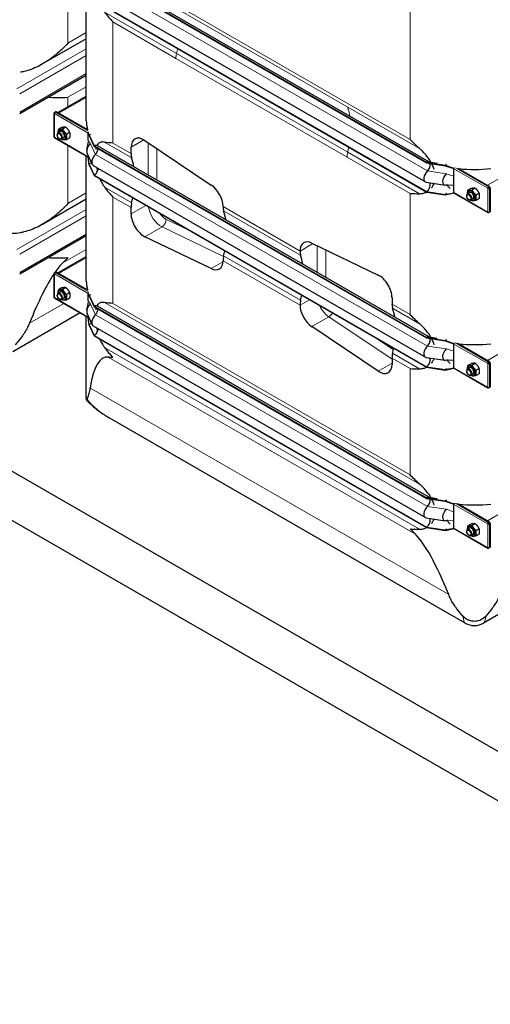
# Model space of a CAD drawing. Units: millimetres. Extents: x 0 to 15750, y 0 to 22275.
# Drawn here: x 3767 to 4545, y 7803 to 9432 of the extents above; entities that cross this region are included whole.
import ezdxf

# ---------------------------------------------------------------- set-up
doc = ezdxf.new("R2010")
doc.units = ezdxf.units.MM
doc.header["$LTSCALE"] = 75
doc.layers.add('Sichtbar (ISO)', color=7, linetype='Continuous', lineweight=25)
doc.layers.add('Sichtbar schmal (ISO)', color=7, linetype='Continuous', lineweight=25)
doc.layers.add('Tangential', color=7, linetype='Continuous', lineweight=9, true_color=0xbfbfbf)

msp = doc.modelspace()

# ---------------------------------------------------------------- linework, layer by layer
at = {"layer": 'Sichtbar (ISO)'}
for p, q in [((2032.4, 9678.8), (10871.2, 4575.7)), ((10977.3, 4432.9), (1926.3, 9658.4)), ((3889.9, 9513), (4439, 9196)), ((3889.9, 9512.2), (4439, 9195.2)), ((3894.9, 9513.5), (4443.4, 9196.8)), ((3876.8, 9264.7), (3876.8, 9496.1)), ((3888.2, 9480.4), (4437.2, 9163.4)), ((3889.9, 9464.6), (4439, 9147.6)), ((3889.9, 9463.8), (4439, 9146.8)), ((3876.8, 9400.4), (3804.5, 9358.7)), ((3766.7, 9276.9), (3876.8, 9340.4)), ((3829.6, 9278.3), (3876.8, 9305.6)), ((3823.4, 9277.4), (3823.4, 9238.2)), ((3824, 9278.5), (3825.2, 9279.2)), ((3824, 9278.2), (3824, 9278.5)), ((3824.5, 9278.2), (3824, 9278.5)), ((3824.4, 9278), (3824, 9278.2)), ((3826.6, 9280), (3825.2, 9279.2)), ((3825.2, 9278.9), (3825.2, 9279.2)), ((3825.2, 9279.2), (3825.4, 9279.1)), ((3879.3, 9249.6), (3826.6, 9280)), ((3829, 9241), (3829, 9241.9)), ((3833.7, 9246.7), (3830.2, 9244.7)), ((3836.1, 9253.4), (3831, 9250.4)), ((3842.8, 9254), (3837.7, 9251)), ((3849.6, 9245.6), (3844.4, 9242.7)), ((3879.9, 9245.2), (3880.1, 9245.3)), ((3879.9, 9244.7), (3879.9, 9245.2)), ((3881.6, 9241), (3879.9, 9245.2)), ((3879.9, 9244.4), (3879.9, 9244.7)), ((3881.6, 9240.2), (3879.9, 9244.7)), ((3879.9, 9237.8), (3879.9, 9244.4)), ((3880.1, 9245.3), (3880.5, 9245.5)), ((3880.1, 9245.3), (3880.1, 9245.3)), ((3881.6, 9241), (3881.6, 9240.2)), ((3881.6, 9241), (3889.9, 9223.1)), ((3881.6, 9240.2), (3889.9, 9222.3)), ((3824.4, 9236.5), (3879.9, 9204.5)), ((3832.4, 9235), (3833.2, 9234.6)), ((3839.7, 9236.3), (3836.2, 9234.3)), ((3849.6, 9236.7), (3844.4, 9233.7)), ((3879.9, 9232.2), (3879.9, 9237.8)), ((3889.9, 9223.1), (3889.9, 9222.3)), ((3889.9, 9223.1), (4439, 8906.1)), ((3889.9, 9222.3), (4439, 8905.3)), ((3894.9, 9223.6), (4443.4, 8906.9)), ((3973.7, 9231.9), (4083.3, 9158.3)), ((3876.8, 8999.3), (3876.8, 9206.3)), ((3878.1, 9210.5), (3886.4, 9192.6)), ((3879.9, 9205.2), (3879.9, 9206.6)), ((3950.8, 9210.4), (3950.8, 9220.8)), ((3879.9, 9204.8), (3879.9, 9205.2)), ((3879.9, 9204.4), (3879.9, 9204.8)), ((3881.6, 9192.6), (3879.9, 9204.8)), ((3881.6, 9191.8), (3879.9, 9204.4)), ((3881.6, 9192.6), (3881.6, 9191.8)), ((3881.6, 9192.6), (3889.9, 9174.7)), ((3881.6, 9191.8), (3889.9, 9173.9)), ((3888.2, 9190.6), (4437.2, 8873.6)), ((4439, 9196), (4439, 9195.2)), ((4439, 9196), (4470, 9191.2)), ((4439, 9195.2), (4470, 9190.4)), ((4442.8, 9196.9), (4456.6, 9194.8)), ((4470, 9191.2), (4470, 9190.4)), ((4470, 9191.2), (4484.4, 9186)), ((4470, 9190.4), (4484.4, 9185.5)), ((3889.9, 9174.7), (3889.9, 9173.9)), ((3889.9, 9174.7), (4439, 8857.7)), ((3889.9, 9173.9), (4439, 8856.9)), ((4484.4, 9186), (4484.6, 9186.1)), ((4484.4, 9185.5), (4484.4, 9186)), ((4484.4, 9185.2), (4484.4, 9185.5)), ((4484.4, 9178.6), (4484.4, 9185.2)), ((4484.4, 9173), (4484.4, 9178.6)), ((4484.4, 9158.1), (4484.4, 9173)), ((4490.7, 9186.5), (4543.3, 9156.1)), ((4438.7, 9162.9), (4469.7, 9158.1)), ((4472.9, 9158.2), (4478.3, 9152.6)), ((4484.4, 9152.5), (4484.4, 9158.1)), ((4439, 9147.6), (4439, 9146.8)), ((4439, 9147.6), (4470, 9142.8)), ((4439, 9146.8), (4470, 9142)), ((4470, 9142.8), (4484.4, 9145.6)), ((4470, 9142), (4484.4, 9145.2)), ((4470, 9142.8), (4470, 9142)), ((4484.4, 9146), (4484.4, 9152.5)), ((4484.4, 9145.6), (4484.4, 9146)), ((4484.4, 9145.2), (4484.4, 9145.6)), ((4484.4, 9145.2), (4484.6, 9145.3)), ((4484.9, 9145.1), (4540.7, 9112.8)), ((4505.7, 9140.2), (4505.7, 9141.1)), ((4510.4, 9145.9), (4506.9, 9143.8)), ((4512.8, 9152.5), (4507.7, 9149.6)), ((4519.5, 9153.1), (4514.4, 9150.2)), ((4526.3, 9144.8), (4521.1, 9141.8)), ((4541, 9153.3), (4540.3, 9152.9)), ((4541.9, 9155.2), (4541.7, 9155.4)), ((4541.7, 9154.5), (4541.7, 9155.4)), ((4541.7, 9154.5), (4541.9, 9154.4)), ((4543.3, 9156.1), (4541.9, 9155.2)), ((4541.9, 9154.4), (4543.3, 9155.2)), ((4541.9, 9154.4), (4541.9, 9155.2)), ((4542.4, 9153.6), (4543.8, 9154.4)), ((4542.4, 9153.3), (4542.4, 9153.6)), ((4542.4, 9153.6), (4543.1, 9153.2)), ((4542.4, 9153.3), (4543.1, 9152.9)), ((4543.1, 9153.2), (4544.6, 9154)), ((4543.1, 9152.9), (4543.1, 9153.2)), ((4543.3, 9155.2), (4543.3, 9156.1)), ((4543.8, 9154.4), (4544.6, 9154)), ((4544.6, 9154), (4544.6, 9114.3)), ((3876.8, 9135.1), (3804.5, 9093.3)), ((4509.1, 9134.2), (4509.9, 9133.7)), ((4516.4, 9135.5), (4512.9, 9133.4)), ((4526.3, 9135.8), (4521.1, 9132.9)), ((3950.8, 9110.6), (3950.8, 9121)), ((4102.8, 9122.7), (4102.8, 9122.6)), ((4541.7, 9113.4), (4541.7, 9112.9)), ((4541.7, 9112.9), (4541.9, 9112.8)), ((4541.9, 9112.8), (4543.1, 9113.5)), ((4541.9, 9113.4), (4541.9, 9112.8)), ((4542.9, 9113.6), (4543.1, 9113.5)), ((4544.6, 9114.3), (4543.1, 9113.5)), ((4543.1, 9113.5), (4543.1, 9113.7)), ((3766.7, 9011.6), (3876.8, 9075.1)), ((4083.3, 9020), (3973.7, 9072.9)), ((4249.6, 9062.4), (4359.2, 9009.4)), ((4230.1, 9049.1), (4230.1, 9049.2)), ((3829.6, 9012.9), (3876.8, 9040.2)), ((4102.8, 9033.2), (4102.8, 9033.1)), ((3823.4, 9012.1), (3823.4, 8972.9)), ((3824, 9013.1), (3825.2, 9013.8)), ((3824, 9012.9), (3824, 9013.1)), ((3824.5, 9012.8), (3824, 9013.1)), ((3824.4, 9012.6), (3824, 9012.9)), ((3826.6, 9014.6), (3825.2, 9013.8)), ((3825.2, 9013.6), (3825.2, 9013.8)), ((3825.2, 9013.8), (3825.4, 9013.7)), ((3879.3, 8984.2), (3826.6, 9014.6)), ((3833.7, 8981.3), (3830.2, 8979.3)), ((3836.1, 8988), (3831, 8985.1)), ((3842.8, 8988.6), (3837.7, 8985.7)), ((3849.6, 8980.3), (3844.4, 8977.3)), ((3879.9, 8979.8), (3880.1, 8979.9)), ((3879.9, 8979.3), (3879.9, 8979.8)), ((3881.6, 8975.6), (3879.9, 8979.8)), ((3879.9, 8979), (3879.9, 8979.3)), ((3881.6, 8974.8), (3879.9, 8979.3)), ((3879.9, 8972.5), (3879.9, 8979)), ((3880.1, 8980), (3880.5, 8980.2)), ((3880.1, 8979.9), (3880.1, 8980)), ((3824.4, 8971.1), (3879.9, 8939.1)), ((3829, 8975.7), (3829, 8976.6)), ((3832.4, 8969.6), (3833.2, 8969.2)), ((3839.7, 8970.9), (3836.2, 8968.9)), ((3849.6, 8971.3), (3844.4, 8968.3)), ((3879.9, 8966.9), (3879.9, 8972.5)), ((3881.6, 8975.6), (3881.6, 8974.8)), ((3881.6, 8975.6), (3889.9, 8957.8)), ((3881.6, 8974.8), (3889.9, 8956.9)), ((4382.1, 8971.7), (4382.1, 8961.4)), ((3866.7, 8946.8), (3755.4, 8882.5)), ((3878.1, 8945.2), (3886.4, 8927.3)), ((3889.9, 8957.8), (3889.9, 8956.9)), ((3889.9, 8957.8), (4439, 8640.8)), ((3889.9, 8956.9), (4439, 8639.9)), ((3894.9, 8958.2), (4443.4, 8641.6)), ((4230.1, 8959.6), (4230.1, 8959.7)), ((3876.8, 8806.7), (3876.8, 8940.9)), ((3879.9, 8939.8), (3879.9, 8941.3)), ((3879.9, 8939.5), (3879.9, 8939.8)), ((3879.9, 8939), (3879.9, 8939.5)), ((3881.6, 8927.3), (3879.9, 8939.5)), ((3881.6, 8926.4), (3879.9, 8939)), ((3881.6, 8927.3), (3881.6, 8926.4)), ((3881.6, 8927.3), (3889.9, 8909.4)), ((3881.6, 8926.4), (3889.9, 8908.6)), ((3888.2, 8925.2), (4437.2, 8608.2)), ((4359.2, 8850.4), (4249.6, 8924)), ((3889.9, 8909.4), (3889.9, 8908.6)), ((3889.9, 8909.4), (4439, 8592.4)), ((3889.9, 8908.6), (4439, 8591.6)), ((4439, 8906.1), (4439, 8905.3)), ((4439, 8906.1), (4470, 8901.3)), ((4439, 8905.3), (4470, 8900.5)), ((4442.8, 8907), (4456.6, 8904.9)), ((4470, 8901.3), (4470, 8900.5)), ((4470, 8901.3), (4484.4, 8896.1)), ((4470, 8900.5), (4484.4, 8895.6)), ((4484.4, 8896.1), (4484.6, 8896.2)), ((4484.4, 8895.6), (4484.4, 8896.1)), ((4490.7, 8896.6), (4543.3, 8866.2)), ((4484.4, 8895.3), (4484.4, 8895.6)), ((4484.4, 8888.8), (4484.4, 8895.3)), ((4484.4, 8883.2), (4484.4, 8888.8)), ((4484.4, 8868.3), (4484.4, 8883.2)), ((4382.1, 8871.9), (4382.1, 8861.6)), ((4438.7, 8873.1), (4469.7, 8868.3)), ((4472.9, 8868.3), (4478.3, 8862.8)), ((4484.4, 8862.7), (4484.4, 8868.3)), ((4519.5, 8863.3), (4514.4, 8860.3)), ((4541, 8863.5), (4540.3, 8863.1)), ((4541.9, 8865.4), (4541.7, 8865.5)), ((4541.7, 8864.7), (4541.7, 8865.5)), ((4541.7, 8864.7), (4541.9, 8864.6)), ((4543.3, 8866.2), (4541.9, 8865.4)), ((4541.9, 8864.6), (4543.3, 8865.4)), ((4541.9, 8864.6), (4541.9, 8865.4)), ((4542.4, 8863.7), (4543.8, 8864.5)), ((4542.4, 8863.5), (4542.4, 8863.7)), ((4542.4, 8863.7), (4543.1, 8863.3)), ((4542.4, 8863.5), (4543.1, 8863.1)), ((4543.1, 8863.3), (4544.6, 8864.1)), ((4543.1, 8863.1), (4543.1, 8863.3)), ((4543.3, 8865.4), (4543.3, 8866.2)), ((4543.8, 8864.5), (4544.6, 8864.1)), ((4544.6, 8864.1), (4544.6, 8824.4)), ((4439, 8857.7), (4439, 8856.9)), ((4439, 8857.7), (4470, 8853)), ((4439, 8856.9), (4470, 8852.1)), ((4470, 8853), (4484.4, 8855.8)), ((4470, 8852.1), (4484.4, 8855.3)), ((4470, 8853), (4470, 8852.1)), ((4484.4, 8856.1), (4484.4, 8862.7)), ((4484.4, 8855.8), (4484.4, 8856.1)), ((4484.4, 8855.3), (4484.4, 8855.8)), ((4484.4, 8855.3), (4484.6, 8855.4)), ((4484.9, 8855.2), (4540.7, 8823)), ((4505.7, 8850.3), (4505.7, 8851.2)), ((4510.4, 8856), (4506.9, 8854)), ((4512.8, 8862.7), (4507.7, 8859.7)), ((4526.3, 8854.9), (4521.1, 8852)), ((4509.1, 8844.3), (4509.9, 8843.9)), ((4516.4, 8845.6), (4512.9, 8843.6)), ((4526.3, 8846), (4521.1, 8843)), ((4541.7, 8823.5), (4541.7, 8823.1)), ((4541.7, 8823.1), (4541.9, 8822.9)), ((4541.9, 8822.9), (4543.1, 8823.6)), ((4541.9, 8823.5), (4541.9, 8822.9)), ((4542.9, 8823.8), (4543.1, 8823.6)), ((4544.6, 8824.4), (4543.1, 8823.6)), ((4543.1, 8823.6), (4543.1, 8823.9)), ((4503.2, 8433.5), (3914.4, 8773.4)), ((4439, 8640.8), (4439, 8639.9)), ((4439, 8640.8), (4470, 8636)), ((4439, 8639.9), (4470, 8635.2)), ((4442.8, 8641.7), (4456.6, 8639.5)), ((4470, 8636), (4470, 8635.2)), ((4470, 8636), (4484.4, 8630.8)), ((4470, 8635.2), (4484.4, 8630.3)), ((4484.4, 8630.8), (4484.6, 8630.9)), ((4484.4, 8630.3), (4484.4, 8630.8)), ((4484.4, 8629.9), (4484.4, 8630.3)), ((4484.4, 8623.4), (4484.4, 8629.9)), ((4484.4, 8617.8), (4484.4, 8623.4)), ((4490.7, 8631.3), (4543.3, 8600.8)), ((4438.7, 8607.7), (4469.7, 8602.9)), ((4472.9, 8603), (4478.3, 8597.4)), ((4484.4, 8602.9), (4484.4, 8617.8)), ((4484.4, 8597.3), (4484.4, 8602.9)), ((4439, 8592.4), (4439, 8591.6)), ((4439, 8592.4), (4470, 8587.6)), ((4439, 8591.6), (4470, 8586.8)), ((4470, 8587.6), (4484.4, 8590.4)), ((4470, 8586.8), (4484.4, 8589.9)), ((4470, 8587.6), (4470, 8586.8)), ((4484.4, 8590.8), (4484.4, 8597.3)), ((4484.4, 8590.4), (4484.4, 8590.8)), ((4484.4, 8589.9), (4484.4, 8590.4)), ((4484.4, 8589.9), (4484.6, 8590.1)), ((4484.9, 8589.8), (4540.7, 8557.6)), ((4510.4, 8590.6), (4506.9, 8588.6)), ((4512.8, 8597.3), (4507.7, 8594.4)), ((4519.5, 8597.9), (4514.4, 8595)), ((4526.3, 8589.6), (4521.1, 8586.6)), ((4541, 8598.1), (4540.3, 8597.7)), ((4541.9, 8600), (4541.7, 8600.1)), ((4541.7, 8599.3), (4541.7, 8600.1)), ((4541.7, 8599.3), (4541.9, 8599.2)), ((4543.3, 8600.8), (4541.9, 8600)), ((4541.9, 8599.2), (4543.3, 8600)), ((4541.9, 8599.2), (4541.9, 8600)), ((4542.4, 8598.3), (4543.8, 8599.2)), ((4542.4, 8598.1), (4542.4, 8598.3)), ((4542.4, 8598.3), (4543.1, 8597.9)), ((4542.4, 8598.1), (4543.1, 8597.7)), ((4543.1, 8597.9), (4544.6, 8598.8)), ((4543.1, 8597.7), (4543.1, 8597.9)), ((4543.3, 8600), (4543.3, 8600.8)), ((4543.8, 8599.2), (4544.6, 8598.8)), ((4544.6, 8598.8), (4544.6, 8559.1)), ((4505.7, 8585), (4505.7, 8585.9)), ((4509.1, 8578.9), (4509.9, 8578.5)), ((4516.4, 8580.3), (4512.9, 8578.2)), ((4526.3, 8580.6), (4521.1, 8577.7)), ((4796, 8585.2), (4533.2, 8433.5)), ((4541.7, 8558.2), (4541.7, 8557.7)), ((4541.7, 8557.7), (4541.9, 8557.6)), ((4541.9, 8557.6), (4543.1, 8558.3)), ((4541.9, 8558.2), (4541.9, 8557.6)), ((4542.9, 8558.4), (4543.1, 8558.3)), ((4544.6, 8559.1), (4543.1, 8558.3)), ((4543.1, 8558.3), (4543.1, 8558.5))]:
    msp.add_line(p, q, dxfattribs=at)
msp.add_arc((4518.2, 8459.4), 30, 240, 300, dxfattribs=at)
for centre, major_axis, ratio, start_param, end_param in [((3825.4, 9277.4), (-2, 0), 0.57735, 5.497787, 7.068583), ((3825.4, 9277.4), (-1, -1.73), 0.57735, 3.926991, 5.497787), ((3825.4, 9238.2), (-2, 0), 0.57735, 0, 0.785398), ((3833.2, 9239.5), (3, -5.2), 0.57735, 5.49788, 10.210083), ((3836.7, 9241.5), (4.3, -7.45), 0.57735, 5.484535, 10.223428), ((3836.7, 9241.5), (3, -5.2), 0.57735, 6.274714, 9.433249), ((3881.3, 9245.2), (1, 1.73), 0.57735, 1.389244, 1.832596), ((3881.6, 9232.8), (-5, -8.66), 0.57735, 3.590217, 3.926991), ((3825.4, 9238.2), (-1, -1.73), 0.57735, 5.497787, 6.283185), ((3885.9, 9218.8), (-6, -10.4), 0.57735, 4.216743, 5.897665), ((3881.6, 9232.8), (-4.5, -7.79), 0.57735, 1.07515, 1.161352), ((3889.9, 9214.9), (5, 8.66), 0.57735, 0, 0.785398), ((3972, 9208.5), (-15, 26), 0.57735, 5.416571, 7.068583), ((3894.2, 9201), (-6, -10.4), 0.57735, 4.216743, 6.283185), ((3889.9, 9214.9), (-4.5, -7.79), 0.57735, 1.07515, 2.356194), ((3972, 9222.6), (15, 26), 0.57735, 2.356194, 2.665388), ((3881.6, 9200), (-4.5, -7.79), 0.57735, 0.785398, 1.161352), ((3850.7, 9107.9), (75, 129.9), 0.57735, 5.665618, 5.80698), ((4439, 9187.8), (5, 8.66), 0.57735, 0.220371, 0.785398), ((4439, 9187.8), (4.5, 7.79), 0.57735, 4.216743, 5.93853), ((4470, 9183), (-5, -8.66), 0.57735, 3.590217, 3.926991), ((3889.9, 9182.1), (-4.5, -7.79), 0.57735, 0.785398, 2.373461), ((4443.2, 9173.8), (-6, -10.4), 0.57735, 4.216743, 6.503557), ((4474.2, 9169), (-6, -10.4), 0.57735, 4.216743, 6.645469), ((4470, 9183), (-4.5, -7.79), 0.57735, 1.07515, 1.161352), ((4485.9, 9186), (1, 1.73), 0.57735, 1.832596, 2.356194), ((4485.9, 9186), (1, 1.73), 0.57735, 1.389244, 1.832596), ((4081.6, 9134.9), (-15, 26), 0.57735, 3.926991, 5.416571), ((4439, 9155), (4.5, 7.79), 0.57735, 3.926991, 6.081262), ((4470, 9150.2), (-4.5, -7.79), 0.57735, 0.785398, 1.161352), ((4485.9, 9146.8), (-1, -1.73), 0.57735, 5.497787, 6.021386), ((4485.9, 9146.8), (-1, -1.73), 0.57735, 6.021386, 6.283185), ((4509.9, 9138.6), (3, -5.2), 0.57735, 5.49788, 10.210083), ((4513.4, 9140.7), (4.3, -7.45), 0.57735, 5.484535, 10.223428), ((4513.4, 9140.7), (3, -5.2), 0.57735, 6.274714, 9.433249), ((4541.7, 9153.7), (-1, -1.73), 0.57735, 3.926991, 5.497787), ((4541.7, 9153.7), (2, 0), 0.57735, 3.926991, 5.497787), ((4541.7, 9153.7), (0.5, 0.866), 0.57735, 0.785398, 2.356194), ((4541.7, 9153.7), (1, 0), 0.57735, 3.926991, 5.497787), ((3972, 9133.2), (15, 26), 0.57735, 2.047001, 2.356194), ((3850.7, 9107.9), (75, 129.9), 0.57735, 5.188594, 5.249605), ((3972, 9098.3), (15, -26), 0.57735, 3.926991, 5.579003), ((4124, 9134.9), (-15, -26), 0.57735, 5.497787, 5.80698), ((4002.8, 9020.1), (-75, -129.9), 0.57735, 2.524025, 2.665388), ((4541.7, 9114.5), (-1, -1.73), 0.57735, 5.497787, 7.068583), ((4541.7, 9114.5), (-2, 0), 0.57735, 0.785398, 2.356194), ((4251.3, 9036.9), (-15, 26), 0.57735, 5.579003, 7.068583), ((4002.8, 9020.1), (-75, -129.9), 0.57735, 2.047001, 2.108012), ((4251.3, 9061.4), (15, 26), 0.57735, 2.356194, 2.665388), ((3740.4, 8402.8), (-118.3, -636.1), 0.144969, 3.342913, 3.452662), ((4081.6, 9045.4), (15, -26), 0.57735, 5.579003, 7.068583), ((4124, 9045.4), (-15, -26), 0.57735, 5.188594, 5.497787), ((4130, 8946.7), (75, 129.9), 0.57735, 5.665618, 5.80698), ((3740.4, 8402.8), (-118.3, -636.1), 0.144969, 3.46374, 3.763738), ((3825.4, 9012.1), (-2, 0), 0.57735, 5.497787, 7.068583), ((3825.4, 9012.1), (-1, -1.73), 0.57735, 3.926991, 5.497787), ((4360.9, 8984), (-15, 26), 0.57735, 3.926991, 5.579003), ((3833.2, 8974.1), (3, -5.2), 0.57735, 5.49788, 10.210083), ((3836.7, 8976.1), (4.3, -7.45), 0.57735, 5.484535, 10.223428), ((3836.7, 8976.1), (3, -5.2), 0.57735, 6.274714, 9.433249), ((3881.3, 8979.8), (1, 1.73), 0.57735, 1.389244, 1.832596), ((3825.4, 8972.9), (-2, 0), 0.57735, 0, 0.785398), ((3825.4, 8972.9), (-1, -1.73), 0.57735, 5.497787, 6.283185), ((3885.9, 8953.5), (-6, -10.4), 0.57735, 4.216743, 5.897665), ((3881.6, 8967.5), (-5, -8.66), 0.57735, 3.590217, 3.926991), ((3881.6, 8967.5), (-4.5, -7.79), 0.57735, 1.07515, 1.161352), ((4251.3, 8971.9), (15, 26), 0.57735, 2.047001, 2.356194), ((4130, 8946.7), (75, 129.9), 0.57735, 5.188594, 5.249605), ((4403.3, 8973.6), (-15, -26), 0.57735, 5.497787, 5.80698), ((3889.9, 8949.6), (5, 8.66), 0.57735, 0, 0.785398), ((3889.9, 8949.6), (-4.5, -7.79), 0.57735, 1.07515, 2.356194), ((4251.3, 8947.4), (15, -26), 0.57735, 3.926991, 5.416571), ((4282.1, 8858.9), (-75, -129.9), 0.57735, 2.524025, 2.665388), ((3881.6, 8934.6), (-4.5, -7.79), 0.57735, 0.785398, 1.161352), ((3894.2, 8935.6), (-6, -10.4), 0.57735, 4.216743, 6.283185), ((3889.9, 8916.7), (-4.5, -7.79), 0.57735, 0.785398, 2.373461), ((4439, 8898), (5, 8.66), 0.57735, 0.220371, 0.785398), ((4439, 8898), (4.5, 7.79), 0.57735, 4.216743, 5.93853), ((4470, 8893.2), (-5, -8.66), 0.57735, 3.590217, 3.926991), ((4485.9, 8896.1), (1, 1.73), 0.57735, 1.832596, 2.356194), ((4485.9, 8896.1), (1, 1.73), 0.57735, 1.389244, 1.832596), ((4403.3, 8884.2), (-15, -26), 0.57735, 5.188594, 5.497787), ((4282.1, 8858.9), (-75, -129.9), 0.57735, 2.047001, 2.108012), ((4443.2, 8884), (-6, -10.4), 0.57735, 4.216743, 6.503557), ((4474.2, 8879.2), (-6, -10.4), 0.57735, 4.216743, 6.645469), ((4470, 8893.2), (-4.5, -7.79), 0.57735, 1.07515, 1.161352), ((4026.8, 8237.4), (118.3, -636.1), 0.144969, 3.096221, 3.517046), ((4439, 8865.1), (4.5, 7.79), 0.57735, 3.926991, 6.081262), ((4541.7, 8863.9), (-1, -1.73), 0.57735, 3.926991, 5.497787), ((4541.7, 8863.9), (0.5, 0.866), 0.57735, 0.785398, 2.356194), ((4541.7, 8863.9), (1, 0), 0.57735, 3.926991, 5.497787), ((4360.9, 8873.8), (15, -26), 0.57735, 5.416571, 7.068583), ((4470, 8860.3), (-4.5, -7.79), 0.57735, 0.785398, 1.161352), ((4485.9, 8856.9), (-1, -1.73), 0.57735, 5.497787, 6.021386), ((4485.9, 8856.9), (-1, -1.73), 0.57735, 6.021386, 6.283185), ((4509.9, 8848.8), (3, -5.2), 0.57735, 5.49788, 10.210083), ((4513.4, 8850.8), (4.3, -7.45), 0.57735, 5.484535, 10.223428), ((4513.4, 8850.8), (3, -5.2), 0.57735, 6.274714, 9.433249), ((4541.7, 8863.9), (2, 0), 0.57735, 3.926991, 5.497787), ((4541.7, 8824.7), (-1, -1.73), 0.57735, 5.497787, 7.068583), ((4541.7, 8824.7), (-2, 0), 0.57735, 0.785398, 2.356194), ((4439, 8632.6), (5, 8.66), 0.57735, 0.220371, 0.785398), ((4439, 8632.6), (4.5, 7.79), 0.57735, 4.216743, 5.93853), ((4470, 8627.8), (-5, -8.66), 0.57735, 3.590217, 3.926991), ((4443.2, 8618.6), (-6, -10.4), 0.57735, 4.216743, 6.503557), ((4474.2, 8613.8), (-6, -10.4), 0.57735, 4.216743, 6.645469), ((4470, 8627.8), (-4.5, -7.79), 0.57735, 1.07515, 1.161352), ((4485.9, 8630.8), (1, 1.73), 0.57735, 1.832596, 2.356194), ((4485.9, 8630.8), (1, 1.73), 0.57735, 1.389244, 1.832596), ((4439, 8599.7), (4.5, 7.79), 0.57735, 3.926991, 6.081262), ((4470, 8594.9), (-4.5, -7.79), 0.57735, 0.785398, 1.161352), ((4485.9, 8591.6), (-1, -1.73), 0.57735, 5.497787, 6.021386), ((4485.9, 8591.6), (-1, -1.73), 0.57735, 6.021386, 6.283185), ((4509.9, 8583.4), (3, -5.2), 0.57735, 5.49788, 10.210083), ((4513.4, 8585.5), (4.3, -7.45), 0.57735, 5.484535, 10.223428), ((4513.4, 8585.5), (3, -5.2), 0.57735, 6.274714, 9.433249), ((4541.7, 8598.5), (-1, -1.73), 0.57735, 3.926991, 5.497787), ((4541.7, 8598.5), (2, 0), 0.57735, 3.926991, 5.497787), ((4541.7, 8598.5), (0.5, 0.866), 0.57735, 0.785398, 2.356194), ((4541.7, 8598.5), (1, 0), 0.57735, 3.926991, 5.497787), ((4518.2, 7953.7), (-118.3, 636.1), 0.144969, 5.66104, 6.081865), ((4541.7, 8559.3), (-1, -1.73), 0.57735, 5.497787, 7.068583), ((4541.7, 8559.3), (-2, 0), 0.57735, 0.785398, 2.356194)]:
    msp.add_ellipse(centre, major_axis=major_axis, ratio=ratio, start_param=start_param, end_param=end_param, dxfattribs=at)
for centre in [(3832.4, 9239), (4509.1, 9138.2), (3832.4, 8973.7), (4509.1, 8848.3), (4509.1, 8583)]:
    msp.add_ellipse(centre, major_axis=(-2.46, 4.27), ratio=0.57735, dxfattribs=at)
for points in [[(3907.1, 9444.6), (3911.4, 9438.9), (3916, 9433.3), (3920.7, 9428.2)], [(3920.7, 9227.7), (3916, 9228), (3911.4, 9228.5), (3907.1, 9229.3)], [(4427.7, 9218.6), (4422.1, 9223.5), (4416.9, 9228.7), (4412.1, 9233.9)], [(3893.5, 9187.5), (3893.8, 9186), (3894.1, 9184.6), (3894.5, 9183.1)], [(4475, 9158.2), (4473.6, 9158.2), (4472.1, 9158.2), (4470.7, 9158.1)], [(3907.1, 9154.8), (3911.4, 9149), (3916, 9143.5), (3920.7, 9138.3)], [(4412.1, 9144.4), (4416.9, 9144.1), (4422.1, 9144), (4427.7, 9144)], [(3846.5, 9038.3), (3843.8, 9035.3), (3840.9, 9032.4), (3837.9, 9029.4)], [(3920.7, 8962.4), (3916, 8962.7), (3911.4, 8963.2), (3907.1, 8963.9)], [(4427.7, 8928.7), (4422.1, 8933.7), (4416.9, 8938.8), (4412.1, 8944)], [(3893.5, 8922.1), (3893.8, 8920.7), (3894.1, 8919.2), (3894.5, 8917.7)], [(3907.1, 8889.4), (3911.4, 8883.7), (3916, 8878.1), (3920.7, 8872.9)], [(3920.7, 8872.9), (3918, 8873.1), (3915.3, 8873.3), (3912.8, 8873.6)], [(4475, 8868.4), (4473.6, 8868.4), (4472.1, 8868.3), (4470.7, 8868.2)], [(4412.1, 8854.6), (4416.9, 8854.3), (4422.1, 8854.2), (4427.7, 8854.2)], [(4427.7, 8663.4), (4422.1, 8668.3), (4416.9, 8673.5), (4412.1, 8678.7)], [(4475, 8603), (4473.6, 8603), (4472.1, 8603), (4470.7, 8602.9)], [(4412.1, 8589.2), (4416.9, 8588.9), (4422.1, 8588.8), (4427.7, 8588.8)], [(4420.7, 8580.4), (4417.7, 8583.3), (4414.9, 8586.3), (4412.1, 8589.2)]]:
    msp.add_open_spline(points, degree=3, dxfattribs=at)
for points, knots in [([(3846.5, 9393.1), (3841.2, 9387.3), (3835.3, 9381.5), (3822.5, 9370.6), (3815.6, 9365.5), (3801, 9356.5), (3793.4, 9352.6), (3781.6, 9348.2), (3777.7, 9347), (3771.7, 9345.6), (3769.8, 9345.2), (3767.9, 9344.9)], [0, 0, 0, 0, 2.452645, 2.452645, 4.905291, 4.905291, 7.357936, 7.357936, 8.584259, 8.584259, 9.178219, 9.178219, 9.178219, 9.178219]), ([(3813, 9303.6), (3818.6, 9303.5), (3823.9, 9303.3), (3835.3, 9303.2), (3841.2, 9303.3), (3846.5, 9303.6)], [26.393337, 26.393337, 26.393337, 26.393337, 28.311237, 28.311237, 30.763883, 30.763883, 30.763883, 30.763883]), ([(3877.7, 9216.9), (3878.2, 9219.1), (3878.7, 9221.4), (3879.5, 9225.5), (3879.9, 9227.3), (3879.9, 9229.3), (3879.9, 9229.3), (3879.9, 9229.3), (3879.9, 9229.3), (3879.9, 9229.3), (3879.9, 9229.3), (3879.9, 9229.3), (3879.9, 9229.3), (3879.9, 9229.3), (3879.9, 9229.3), (3879.9, 9229.3)], [0, 0, 0, 0, 1.129013, 1.129013, 1.866914, 1.866914, 1.868594, 1.868594, 1.869475, 1.869475, 1.869916, 1.869916, 1.870136, 1.870136, 1.870191, 1.870191, 1.870191, 1.870191]), ([(3907.1, 9229.3), (3906.1, 9229.5), (3905.2, 9229.6), (3903, 9229.6), (3901.7, 9229.5), (3899.4, 9228.8), (3898.3, 9228.2), (3896.5, 9226.7), (3895.6, 9225.7), (3894.9, 9224.5)], [-5.526821, -5.526821, -5.526821, -5.526821, -5.012522, -5.012522, -4.245291, -4.245291, -3.478059, -3.478059, -2.639401, -2.639401, -2.639401, -2.639401]), ([(3893.1, 9220.4), (3893.1, 9220.2), (3893, 9219.9), (3892.7, 9218.9), (3892.5, 9218.1), (3892.3, 9217.2)], [-1.8637349, -1.8637349, -1.8637349, -1.8637349, -1.7390294, -1.7390294, -1.3515034, -1.3515034, -1.3515034, -1.3515034]), ([(4446.4, 9196.3), (4445.1, 9198.6), (4443.7, 9200.8), (4440.7, 9204.9), (4439, 9207.1), (4435.3, 9211.3), (4433.4, 9213.3), (4430.3, 9216.2), (4429.1, 9217.4), (4427.7, 9218.6)], [17.762771, 17.762771, 17.762771, 17.762771, 18.533321, 18.533321, 19.300552, 19.300552, 20.067784, 20.067784, 20.582083, 20.582083, 20.582083, 20.582083]), ([(4451.7, 9184.1), (4451.3, 9185.3), (4450.9, 9186.4), (4449.7, 9189.7), (4448.8, 9191.8), (4447.8, 9193.8)], [16.406765, 16.406765, 16.406765, 16.406765, 16.794291, 16.794291, 17.476626, 17.476626, 17.476626, 17.476626]), ([(4478.4, 9187.5), (4478.4, 9187.5), (4478.4, 9187.5), (4478.4, 9187.5), (4478.3, 9187.6), (4478.2, 9187.6), (4478.2, 9187.6), (4478.2, 9187.6)], [0.6561908, 0.6561908, 0.6561908, 0.6561908, 0.6591274, 0.6591274, 0.7509979, 0.7509979, 0.7621875, 0.7621875, 0.7621875, 0.7621875]), ([(4484.1, 9186.5), (4484.2, 9186.4), (4484.3, 9186.3), (4484.5, 9186.3), (4484.6, 9186.2), (4484.7, 9186.2)], [1.10898821, 1.10898821, 1.10898821, 1.10898821, 1.1562413, 1.1562413, 1.17879259, 1.17879259, 1.17879259, 1.17879259]), ([(3899.3, 9168.5), (3899.7, 9167.6), (3900.1, 9166.7), (3901.7, 9163.3), (3903, 9160.9), (3905.2, 9157.5), (3906.1, 9156.1), (3907.1, 9154.8)], [3.972243, 3.972243, 3.972243, 3.972243, 4.245291, 4.245291, 5.012522, 5.012522, 5.526821, 5.526821, 5.526821, 5.526821]), ([(4447.5, 9153.7), (4448.6, 9155.2), (4449.7, 9156.8), (4450.9, 9159.4), (4451.2, 9160.1), (4451.5, 9161)], [12.572467, 12.572467, 12.572467, 12.572467, 13.316232, 13.316232, 13.638398, 13.638398, 13.638398, 13.638398]), ([(4427.7, 9144), (4429.1, 9144.1), (4430.3, 9144.2), (4433.4, 9144.6), (4435.3, 9145.1), (4437.8, 9146.1), (4438.5, 9146.4), (4439.1, 9146.8)], [9.528441, 9.528441, 9.528441, 9.528441, 10.04274, 10.04274, 10.809971, 10.809971, 11.092454, 11.092454, 11.092454, 11.092454]), ([(3846.5, 9127.7), (3841.2, 9122), (3835.3, 9116.2), (3822.5, 9105.3), (3815.6, 9100.1), (3801, 9091.1), (3793.4, 9087.3), (3781.6, 9082.9), (3777.7, 9081.6), (3771.7, 9080.2), (3769.8, 9079.8), (3767.9, 9079.5)], [0, 0, 0, 0, 2.452645, 2.452645, 4.905291, 4.905291, 7.357936, 7.357936, 8.584259, 8.584259, 9.178219, 9.178219, 9.178219, 9.178219]), ([(3813, 9038.3), (3818.6, 9038.1), (3823.9, 9038), (3835.3, 9037.9), (3841.2, 9038), (3846.5, 9038.3)], [26.393337, 26.393337, 26.393337, 26.393337, 28.311237, 28.311237, 30.763883, 30.763883, 30.763883, 30.763883]), ([(3877.7, 8951.6), (3878.2, 8953.8), (3878.7, 8956), (3879.5, 8960.2), (3879.9, 8961.9), (3879.9, 8963.9), (3879.9, 8964), (3879.9, 8964), (3879.9, 8964), (3879.9, 8964), (3879.9, 8964), (3879.9, 8964), (3879.9, 8964), (3879.9, 8964), (3879.9, 8964), (3879.9, 8964)], [0, 0, 0, 0, 1.129013, 1.129013, 1.866914, 1.866914, 1.868594, 1.868594, 1.869475, 1.869475, 1.869916, 1.869916, 1.870136, 1.870136, 1.870191, 1.870191, 1.870191, 1.870191]), ([(3907.1, 8963.9), (3906.1, 8964.1), (3905.2, 8964.2), (3903, 8964.3), (3901.7, 8964.1), (3899.4, 8963.4), (3898.3, 8962.8), (3896.5, 8961.4), (3895.6, 8960.4), (3894.9, 8959.1)], [-5.526821, -5.526821, -5.526821, -5.526821, -5.012522, -5.012522, -4.245291, -4.245291, -3.478059, -3.478059, -2.639401, -2.639401, -2.639401, -2.639401]), ([(3893.1, 8955.1), (3893.1, 8954.8), (3893, 8954.6), (3892.7, 8953.5), (3892.5, 8952.7), (3892.3, 8951.8)], [-1.8637349, -1.8637349, -1.8637349, -1.8637349, -1.7390294, -1.7390294, -1.3515034, -1.3515034, -1.3515034, -1.3515034]), ([(3782.8, 8929.7), (3781.8, 8927.2), (3780.7, 8924.8), (3776.8, 8917.2), (3773.6, 8912.1), (3766.8, 8902.7), (3763.2, 8898.4), (3759.4, 8894.2)], [1.053696, 1.053696, 1.053696, 1.053696, 1.967293, 1.967293, 3.934586, 3.934586, 5.746931, 5.746931, 5.746931, 5.746931]), ([(4446.4, 8906.5), (4445.1, 8908.7), (4443.7, 8910.9), (4440.7, 8915), (4439, 8917.2), (4435.3, 8921.4), (4433.4, 8923.4), (4430.3, 8926.4), (4429.1, 8927.6), (4427.7, 8928.7)], [17.762771, 17.762771, 17.762771, 17.762771, 18.533321, 18.533321, 19.300552, 19.300552, 20.067784, 20.067784, 20.582083, 20.582083, 20.582083, 20.582083]), ([(3899.3, 8903.1), (3899.7, 8902.2), (3900.1, 8901.3), (3901.7, 8898), (3903, 8895.6), (3905.2, 8892.1), (3906.1, 8890.7), (3907.1, 8889.4)], [3.972243, 3.972243, 3.972243, 3.972243, 4.245291, 4.245291, 5.012522, 5.012522, 5.526821, 5.526821, 5.526821, 5.526821]), ([(4451.7, 8894.2), (4451.3, 8895.4), (4450.9, 8896.6), (4449.7, 8899.8), (4448.8, 8901.9), (4447.8, 8903.9)], [16.406765, 16.406765, 16.406765, 16.406765, 16.794291, 16.794291, 17.476626, 17.476626, 17.476626, 17.476626]), ([(4478.4, 8897.7), (4478.4, 8897.7), (4478.4, 8897.7), (4478.4, 8897.7), (4478.3, 8897.7), (4478.2, 8897.7), (4478.2, 8897.7), (4478.2, 8897.7)], [0.6561908, 0.6561908, 0.6561908, 0.6561908, 0.6591274, 0.6591274, 0.7509979, 0.7509979, 0.7621875, 0.7621875, 0.7621875, 0.7621875]), ([(4484.1, 8896.6), (4484.2, 8896.5), (4484.3, 8896.5), (4484.5, 8896.4), (4484.6, 8896.4), (4484.7, 8896.4)], [1.10898821, 1.10898821, 1.10898821, 1.10898821, 1.1562413, 1.1562413, 1.17879259, 1.17879259, 1.17879259, 1.17879259]), ([(4447.5, 8863.8), (4448.6, 8865.3), (4449.7, 8867), (4450.9, 8869.5), (4451.2, 8870.3), (4451.5, 8871.1)], [12.572467, 12.572467, 12.572467, 12.572467, 13.316232, 13.316232, 13.638398, 13.638398, 13.638398, 13.638398]), ([(4427.7, 8854.2), (4429.1, 8854.2), (4430.3, 8854.3), (4433.4, 8854.8), (4435.3, 8855.3), (4437.8, 8856.3), (4438.5, 8856.6), (4439.1, 8856.9)], [9.528441, 9.528441, 9.528441, 9.528441, 10.04274, 10.04274, 10.809971, 10.809971, 11.092454, 11.092454, 11.092454, 11.092454]), ([(3882.9, 8822.9), (3882.6, 8821.2), (3882.3, 8819.6), (3881.2, 8814.8), (3880.5, 8812.1), (3879.1, 8807.4), (3878.5, 8805.5), (3878, 8803.7)], [1.053696, 1.053696, 1.053696, 1.053696, 1.967293, 1.967293, 3.934586, 3.934586, 5.746931, 5.746931, 5.746931, 5.746931]), ([(3878, 8803.7), (3877.7, 8802.6), (3877.4, 8802.3), (3877, 8803.1), (3876.8, 8804), (3876.8, 8805.8), (3876.8, 8806.2), (3876.8, 8806.7)], [0, 0, 0, 0, 1.198927, 1.198927, 2.278483, 2.278483, 2.564162, 2.564162, 2.564162, 2.564162]), ([(3877.2, 8802.6), (3879.3, 8800.4), (3881.5, 8798.2), (3886, 8793.9), (3888.3, 8791.8), (3893.1, 8787.8), (3895.6, 8785.9), (3900.7, 8782.1), (3903.4, 8780.3), (3908.8, 8776.8), (3911.6, 8775.1), (3914.4, 8773.4)], [0.4862037, 0.4862037, 0.4862037, 0.4862037, 0.5460426, 0.5460426, 0.6058815, 0.6058815, 0.6657204, 0.6657204, 0.7255593, 0.7255593, 0.7853982, 0.7853982, 0.7853982, 0.7853982]), ([(4446.4, 8641.1), (4445.1, 8643.4), (4443.7, 8645.5), (4440.7, 8649.7), (4439, 8651.8), (4435.3, 8656.1), (4433.4, 8658.1), (4430.3, 8661), (4429.1, 8662.2), (4427.7, 8663.4)], [17.762771, 17.762771, 17.762771, 17.762771, 18.533321, 18.533321, 19.300552, 19.300552, 20.067784, 20.067784, 20.582083, 20.582083, 20.582083, 20.582083]), ([(4451.7, 8628.9), (4451.3, 8630), (4450.9, 8631.2), (4449.7, 8634.5), (4448.8, 8636.6), (4447.8, 8638.6)], [16.406765, 16.406765, 16.406765, 16.406765, 16.794291, 16.794291, 17.476626, 17.476626, 17.476626, 17.476626]), ([(4478.4, 8632.3), (4478.4, 8632.3), (4478.4, 8632.3), (4478.4, 8632.3), (4478.3, 8632.3), (4478.2, 8632.4), (4478.2, 8632.4), (4478.2, 8632.4)], [0.6561908, 0.6561908, 0.6561908, 0.6561908, 0.6591274, 0.6591274, 0.7509979, 0.7509979, 0.7621875, 0.7621875, 0.7621875, 0.7621875]), ([(4484.1, 8631.3), (4484.2, 8631.2), (4484.3, 8631.1), (4484.5, 8631), (4484.6, 8631), (4484.7, 8631)], [1.10898821, 1.10898821, 1.10898821, 1.10898821, 1.1562413, 1.1562413, 1.17879259, 1.17879259, 1.17879259, 1.17879259]), ([(4447.5, 8598.5), (4448.6, 8599.9), (4449.7, 8601.6), (4450.9, 8604.1), (4451.2, 8604.9), (4451.5, 8605.7)], [12.572467, 12.572467, 12.572467, 12.572467, 13.316232, 13.316232, 13.638398, 13.638398, 13.638398, 13.638398]), ([(4427.7, 8588.8), (4429.1, 8588.8), (4430.3, 8588.9), (4433.4, 8589.4), (4435.3, 8589.9), (4437.8, 8590.9), (4438.5, 8591.2), (4439.1, 8591.5)], [9.528441, 9.528441, 9.528441, 9.528441, 10.04274, 10.04274, 10.809971, 10.809971, 11.092454, 11.092454, 11.092454, 11.092454]), ([(4499.2, 8445.1), (4495.4, 8449.3), (4491.8, 8453.6), (4485, 8463), (4481.8, 8468.1), (4477.9, 8475.7), (4476.8, 8478.1), (4475.8, 8480.6)], [86.731495, 86.731495, 86.731495, 86.731495, 88.54384, 88.54384, 90.511133, 90.511133, 91.42473, 91.42473, 91.42473, 91.42473]), ([(4560.6, 8480.6), (4559.6, 8478.1), (4558.5, 8475.7), (4554.6, 8468.1), (4551.4, 8463), (4544.6, 8453.6), (4541.1, 8449.3), (4537.3, 8445.1)], [1.053696, 1.053696, 1.053696, 1.053696, 1.967293, 1.967293, 3.934586, 3.934586, 5.746931, 5.746931, 5.746931, 5.746931]), ([(4537.3, 8445.1), (4534.8, 8442.4), (4532, 8440.3), (4526.4, 8437.6), (4523.6, 8436.7), (4517.8, 8436.2), (4514.9, 8436.4), (4509.8, 8437.7), (4507.5, 8438.7), (4503, 8441.4), (4501, 8443.1), (4499.2, 8445.1)], [0, 0, 0, 0, 1.198927, 1.198927, 2.278483, 2.278483, 3.298047, 3.298047, 4.201909, 4.201909, 5.234812, 5.234812, 5.234812, 5.234812])]:
    msp.add_open_spline(points, degree=3, knots=knots, dxfattribs=at)
for points, weights in [([(3830.4, 9244.8), (3830.3, 9247.2), (3831, 9250.4)], [1.07429482675, 1.09272359984, 1]), ([(3831, 9250.4), (3833.2, 9250.1), (3837.7, 9251)], [1, 1.15470053838, 1]), ([(3842.8, 9254), (3840.6, 9254.3), (3836.1, 9253.4)], [1, 1.15470053838, 1]), ([(3837.7, 9251), (3839.9, 9246.2), (3844.4, 9242.7)], [1, 1.15470053838, 1]), ([(3849.6, 9245.6), (3847.3, 9250.5), (3842.8, 9254)], [1, 1.15470053838, 1]), ([(3844.4, 9242.7), (3843.3, 9237.5), (3844.4, 9233.7)], [1, 1.15470053838, 1]), ([(3849.6, 9236.7), (3850.7, 9241.8), (3849.6, 9245.6)], [1, 1.15470053838, 1]), ([(3837.7, 9233.1), (3836.9, 9233.7), (3836.3, 9234.3)], [1, 1.02358148062, 1.03997376547]), ([(3844.4, 9233.7), (3839.9, 9232.8), (3837.7, 9233.1)], [1, 1.15470053838, 1]), ([(4507.1, 9143.9), (4507, 9146.3), (4507.7, 9149.6)], [1.07429482675, 1.09272359984, 1]), ([(4507.7, 9149.6), (4509.9, 9149.2), (4514.4, 9150.2)], [1, 1.15470053838, 1]), ([(4519.5, 9153.1), (4517.3, 9153.5), (4512.8, 9152.5)], [1, 1.15470053838, 1]), ([(4514.4, 9150.2), (4516.6, 9145.4), (4521.1, 9141.8)], [1, 1.15470053838, 1]), ([(4526.3, 9144.8), (4524, 9149.6), (4519.5, 9153.1)], [1, 1.15470053838, 1]), ([(4521.1, 9141.8), (4520, 9136.7), (4521.1, 9132.9)], [1, 1.15470053838, 1]), ([(4526.3, 9135.8), (4527.4, 9141), (4526.3, 9144.8)], [1, 1.15470053838, 1]), ([(4514.4, 9132.3), (4513.6, 9132.9), (4513, 9133.5)], [1, 1.02358148062, 1.03997376547]), ([(4521.1, 9132.9), (4516.6, 9131.9), (4514.4, 9132.3)], [1, 1.15470053838, 1]), ([(3830.4, 8979.4), (3830.3, 8981.8), (3831, 8985.1)], [1.07429482675, 1.09272359984, 1]), ([(3831, 8985.1), (3833.2, 8984.7), (3837.7, 8985.7)], [1, 1.15470053838, 1]), ([(3842.8, 8988.6), (3840.6, 8989), (3836.1, 8988)], [1, 1.15470053838, 1]), ([(3837.7, 8985.7), (3839.9, 8980.8), (3844.4, 8977.3)], [1, 1.15470053838, 1]), ([(3849.6, 8980.3), (3847.3, 8985.1), (3842.8, 8988.6)], [1, 1.15470053838, 1]), ([(3844.4, 8977.3), (3843.3, 8972.2), (3844.4, 8968.3)], [1, 1.15470053838, 1]), ([(3849.6, 8971.3), (3850.7, 8976.4), (3849.6, 8980.3)], [1, 1.15470053838, 1]), ([(3837.7, 8967.7), (3836.9, 8968.4), (3836.3, 8968.9)], [1, 1.02358148062, 1.03997376547]), ([(3844.4, 8968.3), (3839.9, 8967.4), (3837.7, 8967.7)], [1, 1.15470053838, 1]), ([(4519.5, 8863.3), (4517.3, 8863.6), (4512.8, 8862.7)], [1, 1.15470053838, 1]), ([(4526.3, 8854.9), (4524, 8859.8), (4519.5, 8863.3)], [1, 1.15470053838, 1]), ([(4507.1, 8854.1), (4507, 8856.5), (4507.7, 8859.7)], [1.07429482675, 1.09272359984, 1]), ([(4507.7, 8859.7), (4509.9, 8859.4), (4514.4, 8860.3)], [1, 1.15470053838, 1]), ([(4514.4, 8860.3), (4516.6, 8855.5), (4521.1, 8852)], [1, 1.15470053838, 1]), ([(4521.1, 8852), (4520, 8846.8), (4521.1, 8843)], [1, 1.15470053838, 1]), ([(4526.3, 8846), (4527.4, 8851.1), (4526.3, 8854.9)], [1, 1.15470053838, 1]), ([(4514.4, 8842.4), (4513.6, 8843), (4513, 8843.6)], [1, 1.02358148062, 1.03997376547]), ([(4521.1, 8843), (4516.6, 8842.1), (4514.4, 8842.4)], [1, 1.15470053838, 1]), ([(4507.1, 8588.7), (4507, 8591.1), (4507.7, 8594.4)], [1.07429482675, 1.09272359984, 1]), ([(4507.7, 8594.4), (4509.9, 8594), (4514.4, 8595)], [1, 1.15470053838, 1]), ([(4519.5, 8597.9), (4517.3, 8598.3), (4512.8, 8597.3)], [1, 1.15470053838, 1]), ([(4514.4, 8595), (4516.6, 8590.1), (4521.1, 8586.6)], [1, 1.15470053838, 1]), ([(4526.3, 8589.6), (4524, 8594.4), (4519.5, 8597.9)], [1, 1.15470053838, 1]), ([(4521.1, 8586.6), (4520, 8581.5), (4521.1, 8577.7)], [1, 1.15470053838, 1]), ([(4526.3, 8580.6), (4527.4, 8585.7), (4526.3, 8589.6)], [1, 1.15470053838, 1]), ([(4514.4, 8577.1), (4513.6, 8577.7), (4513, 8578.3)], [1, 1.02358148062, 1.03997376547]), ([(4521.1, 8577.7), (4516.6, 8576.7), (4514.4, 8577.1)], [1, 1.15470053838, 1])]:
    msp.add_rational_spline(points, weights, degree=2, dxfattribs=at)
at = {"layer": 'Sichtbar schmal (ISO)'}
for centre, major_axis, start_param, end_param in [((4026.8, 9264.7), (-150, 0), 0, 0.169939), ((3836.7, 9241.5), (3, -5.2), 0, 3.141593), ((4518.2, 9270.8), (150, 0), 4.54245, 4.89648), ((4513.4, 9140.7), (3, -5.2), 0, 3.141593), ((3740.4, 9164.7), (150, 0), 4.54245, 4.89648), ((4026.8, 8999.3), (-150, 0), 0, 0.169939), ((3836.7, 8976.1), (3, -5.2), 0, 3.141593), ((4518.2, 8980.9), (150, 0), 4.54245, 4.89648), ((4513.4, 8850.8), (3, -5.2), 0, 3.141593), ((4518.2, 8715.6), (150, 0), 4.54245, 4.89648), ((4513.4, 8585.5), (3, -5.2), 0, 3.141593)]:
    msp.add_ellipse(centre, major_axis=major_axis, ratio=0.57735, start_param=start_param, end_param=end_param, dxfattribs=at)
for points in [[(3878.9, 9250), (3879, 9249.9), (3879, 9249.9), (3879, 9249.8)], [(4492.4, 9185.5), (4492.5, 9185.5), (4492.7, 9185.5), (4492.8, 9185.4)], [(3878.9, 8984.7), (3879, 8984.6), (3879, 8984.5), (3879, 8984.4)], [(4492.4, 8895.6), (4492.5, 8895.6), (4492.7, 8895.6), (4492.8, 8895.6)], [(4492.4, 8630.3), (4492.5, 8630.3), (4492.7, 8630.2), (4492.8, 8630.2)]]:
    msp.add_open_spline(points, degree=3, dxfattribs=at)
at = {"layer": 'Tangential'}
for p, q in [((3920.7, 9517.6), (4412.1, 9233.9)), ((3846.5, 9513.6), (3846.5, 9393.1)), ((3891.8, 9498.8), (4440.8, 9181.8)), ((4412.1, 9475.1), (4412.1, 9233.9)), ((4026, 9450.5), (4167.4, 9368.9)), ((3907.1, 9444.6), (4026, 9376)), ((3920.7, 9428.2), (3920.7, 9227.7)), ((3920.7, 9428.2), (4025, 9367.9)), ((3846.5, 9393.1), (3876.8, 9410.6)), ((3876.8, 9383.5), (3762.1, 9317.3)), ((3876.8, 9372.7), (3766.7, 9309.2)), ((4026, 9376), (4167.4, 9294.3)), ((4167.4, 9368.9), (4308.9, 9287.2)), ((4025, 9367.9), (4166.4, 9286.3)), ((3876.8, 9342.7), (3766.7, 9279.1)), ((3846.5, 9303.6), (3876.8, 9321.1)), ((3876.8, 9303.3), (3831.5, 9277.2)), ((3846.5, 9303.6), (3846.5, 9288.1)), ((4796, 9305.9), (4539.9, 9158.1)), ((4167.4, 9294.3), (4308.9, 9212.7)), ((4308.9, 9287.2), (4427.7, 9218.6)), ((3824, 9276.6), (3824, 9237.4)), ((3879.9, 9244.4), (3824, 9276.6)), ((3880, 9247.5), (3825.4, 9279.1)), ((4166.4, 9286.3), (4307.8, 9204.6)), ((3878.9, 9250), (3878.7, 9249.9)), ((3824, 9237.4), (3879.9, 9205.2)), ((3846.5, 9223.8), (3846.5, 9127.7)), ((3883.5, 9226.8), (3879.9, 9232.2)), ((3883.5, 9226.8), (3891.8, 9209)), ((3907.1, 9229.3), (3951.8, 9203.5)), ((3920.7, 9227.7), (3950.8, 9210.4)), ((3950.8, 9220.8), (3972, 9233)), ((3979, 9228.3), (3979, 9175.1)), ((3891.8, 9209), (4440.8, 8892)), ((3993.2, 9166.9), (3993.2, 9218.8)), ((4308.9, 9212.7), (4427.7, 9144)), ((4307.8, 9204.6), (4412.1, 9144.4)), ((4440.8, 9181.8), (4471.8, 9177)), ((4471.8, 9177), (4484.4, 9173)), ((4540.3, 9152.9), (4484.4, 9185.2)), ((4487.1, 9186.9), (4541.7, 9155.4)), ((4492.8, 9185.4), (4492.7, 9185.3)), ((4475, 9158.2), (4484.4, 9158.1)), ((3846.5, 9127.7), (3876.8, 9145.2)), ((3907.1, 9154.8), (3951.8, 9129)), ((4412.1, 9144.4), (4412.1, 8944)), ((4484.4, 9146), (4540.3, 9113.7)), ((4540.3, 9113.7), (4540.3, 9152.9)), ((4543.1, 9152.9), (4543.1, 9113.7)), ((3920.7, 9138.3), (3950.8, 9121)), ((3920.7, 9138.3), (3920.7, 8962.4)), ((3975.2, 9124.7), (3950.8, 9110.6)), ((3876.8, 9118.1), (3762.1, 9051.9)), ((4102.8, 9122.6), (4230.1, 9049.1)), ((4103.8, 9115.7), (4231.1, 9042.3)), ((3876.8, 9107.4), (3766.7, 9043.8)), ((4047.5, 9083), (4008.5, 9101.8)), ((3876.8, 9077.3), (3766.7, 9013.8)), ((3973.7, 9072.9), (4002, 9089.3)), ((4002, 9089.3), (4103.6, 9040.2)), ((4230.1, 9049.2), (4251.4, 9061.5)), ((3876.8, 9051.9), (3837.9, 9029.4)), ((4258.4, 9058.1), (4258.4, 9013.8)), ((4272.5, 9005.6), (4272.5, 9051.3)), ((3876.8, 9038), (3831.5, 9011.8)), ((4102.7, 9031.2), (4083.3, 9020)), ((4102.8, 9033.2), (4230.1, 8959.7)), ((4103.8, 9041.2), (4231.1, 8967.7)), ((3824, 9011.3), (3824, 8972.1)), ((3879.9, 8979), (3824, 9011.3)), ((3880, 8982.2), (3825.4, 9013.7)), ((4796, 9016.1), (4539.9, 8868.2)), ((3878.9, 8984.7), (3878.7, 8984.6)), ((3839.5, 8962.4), (3782.8, 8929.7)), ((3824, 8972.1), (3879.9, 8939.8)), ((3883.5, 8961.5), (3879.9, 8966.9)), ((3883.5, 8961.5), (3891.8, 8943.6)), ((3907.1, 8963.9), (4427.7, 8663.4)), ((3920.7, 8962.4), (4412.1, 8678.7)), ((4245.6, 8968.6), (4230.1, 8959.6)), ((4382.1, 8961.4), (4412.1, 8944)), ((4383.1, 8954.5), (4427.7, 8928.7)), ((3891.8, 8943.6), (4440.8, 8626.6)), ((4249.6, 8924), (4277.8, 8940.3)), ((4277.8, 8940.3), (4382.1, 8870.3)), ((4384.4, 8885.8), (4356.1, 8904.8)), ((4487.1, 8897), (4541.7, 8865.5)), ((3907.1, 8889.4), (4427.7, 8588.8)), ((4383.1, 8880), (4427.7, 8854.2)), ((4440.8, 8892), (4471.8, 8887.2)), ((4471.8, 8887.2), (4484.4, 8883.2)), ((4540.3, 8863.1), (4484.4, 8895.3)), ((4492.8, 8895.6), (4492.7, 8895.5)), ((4420.7, 8580.4), (3912.8, 8873.6)), ((4382.1, 8863.6), (4359.2, 8850.4)), ((4382.1, 8871.9), (4412.1, 8854.6)), ((4475, 8868.4), (4484.4, 8868.3)), ((4412.1, 8854.6), (4412.1, 8678.7)), ((4484.4, 8856.1), (4540.3, 8823.9)), ((4540.3, 8823.9), (4540.3, 8863.1)), ((4543.1, 8863.1), (4543.1, 8823.9)), ((4475.8, 8480.6), (3882.9, 8822.9)), ((4796, 8750.7), (4539.9, 8602.8)), ((4440.8, 8626.6), (4471.8, 8621.8)), ((4471.8, 8621.8), (4484.4, 8617.8)), ((4540.3, 8597.7), (4484.4, 8629.9)), ((4487.1, 8631.7), (4541.7, 8600.1)), ((4492.8, 8630.2), (4492.7, 8630.1)), ((4475, 8603), (4484.4, 8602.9)), ((4484.4, 8590.8), (4540.3, 8558.5)), ((4540.3, 8558.5), (4540.3, 8597.7)), ((4543.1, 8597.7), (4543.1, 8558.5))]:
    msp.add_line(p, q, dxfattribs=at)
for centre, major_axis, ratio, start_param, end_param in [((4000.3, 9114.7), (15, -26), 0.57735, 4.109593, 5.579003), ((4007.3, 9118.8), (-10, 17.3), 0.57735, 1.667985, 2.437411), ((4001.4, 9097.7), (4.35, 9), 0.622286, 3.882947, 5.453744), ((4279.6, 8963.7), (15, -26), 0.57735, 4.57316, 5.416571), ((4278.4, 8948.1), (5.57, 8.3), 0.528608, 3.964431, 4.881024), ((4049.4, 8868.7), (-190.5, -20.7), 0.637067, 0.38701, 0.716395), ((4518.2, 8598), (-14.3, -164.8), 0.094982, 5.909472, 6.238857), ((4518.2, 8598), (-14.3, 164.8), 0.094982, 3.185921, 3.515306)]:
    msp.add_ellipse(centre, major_axis=major_axis, ratio=ratio, start_param=start_param, end_param=end_param, dxfattribs=at)
for points in [[(4025, 9367.9), (4025, 9370.4), (4025.3, 9373.1), (4026, 9376)], [(4308.9, 9212.7), (4308.2, 9209.8), (4307.8, 9207.1), (4307.8, 9204.6)]]:
    msp.add_open_spline(points, degree=3, dxfattribs=at)
for points, knots in [([(4026, 9376), (4026.2, 9376.7), (4026.3, 9377.4), (4026.8, 9379.4), (4027.1, 9380.8), (4027.6, 9383), (4027.7, 9383.6), (4027.8, 9384.2)], [-5.526821, -5.526821, -5.526821, -5.526821, -5.012522, -5.012522, -4.245291, -4.245291, -3.972449, -3.972449, -3.972449, -3.972449]), ([(4308.9, 9287.2), (4309, 9286.7), (4309.2, 9286.2), (4309.6, 9284.7), (4310, 9283.7), (4310.6, 9281.2), (4311, 9279.8), (4311.6, 9276.9), (4312, 9275.1), (4312.3, 9272.9), (4312.4, 9272.7), (4312.4, 9272.4)], [-5.526821, -5.526821, -5.526821, -5.526821, -5.012522, -5.012522, -4.245291, -4.245291, -3.478059, -3.478059, -2.608544, -2.608544, -2.499069, -2.499069, -2.499069, -2.499069]), ([(4310.6, 9220.9), (4310.5, 9220.3), (4310.4, 9219.7), (4310, 9217.5), (4309.6, 9216.1), (4309.2, 9214.1), (4309, 9213.4), (4308.9, 9212.7)], [3.972449, 3.972449, 3.972449, 3.972449, 4.245291, 4.245291, 5.012522, 5.012522, 5.526821, 5.526821, 5.526821, 5.526821])]:
    msp.add_open_spline(points, degree=3, knots=knots, dxfattribs=at)

doc.saveas('drawing.dxf')
